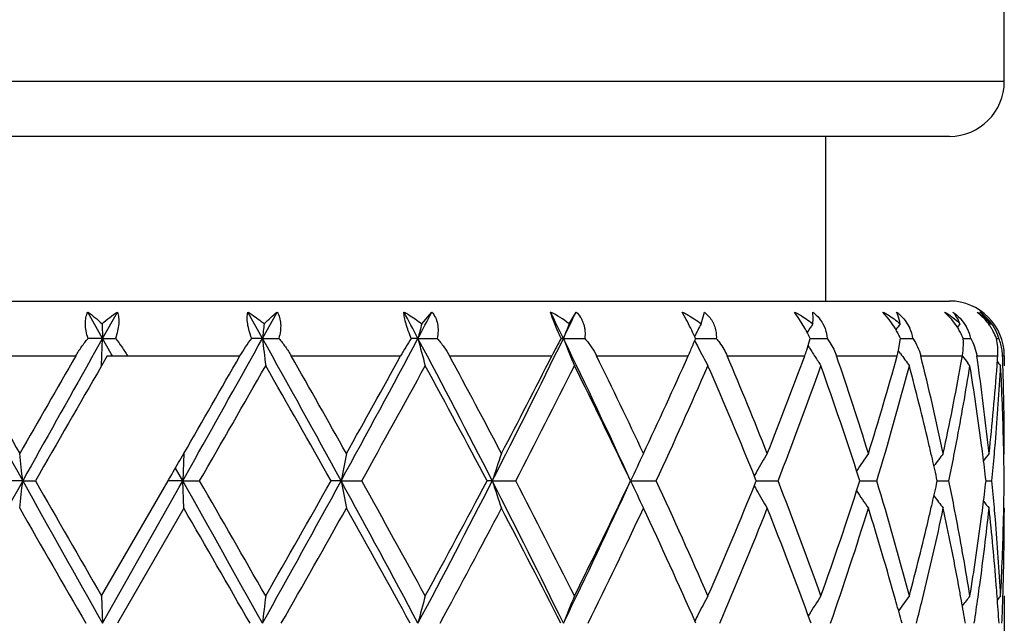
# Model space of a CAD drawing. Units: inches. Extents: x 8.86 to 12.56, y 5.46 to 12.55.
# Drawn here: x 9.41 to 9.77, y 9.72 to 9.94 of the extents above; entities that cross this region are included whole.
import ezdxf

# ---------------------------------------------------------------- set-up
doc = ezdxf.new("R2010")
doc.units = ezdxf.units.IN
doc.header["$LTSCALE"] = 1.21
doc.header["$MEASUREMENT"] = 0
doc.layers.get('0').update_dxf_attribs({"linetype": 'CONTINUOUS'})

msp = doc.modelspace()

# ---------------------------------------------------------------- linework, layer by layer
at = {"color": 7, "linetype": 'CONTINUOUS'}
for p, q in [((9.7661921506, 9.914891804), (9.7661921506, 10.179891804)), ((9.7461921506, 9.894891804), (9.1561921506, 9.894891804)), ((9.7011921506, 9.834891804), (9.7011921506, 9.894891804)), ((9.1561921506, 9.834891804), (9.7461921506, 9.834891804)), ((9.43780103, 9.8212758842), (9.432397504, 9.8308922802)), ((9.43780103, 9.8212758842), (9.4432087087, 9.8308922802)), ((9.4960395351, 9.8212758842), (9.4906798742, 9.8308922802)), ((9.4960395351, 9.8212758842), (9.501385289, 9.8308922802)), ((9.5540552694, 9.8265909251), (9.5577507717, 9.8308922802)), ((9.6077426722, 9.8265909251), (9.6102713451, 9.8308922802)), ((9.650351653, 9.8281869717), (9.6488972419, 9.8308922802)), ((9.655781329, 9.8265909251), (9.6570519315, 9.8308922802)), ((9.6570519315, 9.8308922802), (9.6587268835, 9.8291857081)), ((9.6916658488, 9.8281869717), (9.6897421836, 9.8308922802)), ((9.7243031344, 9.8281869717), (9.7219796259, 9.8308922802)), ((9.7470858726, 9.8281869717), (9.744446359, 9.8308922802)), ((9.7591920035, 9.8281869717), (9.7563317252, 9.8308922802)), ((9.4376168681, 9.8265909251), (9.43780103, 9.8212758842)), ((9.6935805962, 9.8249860637), (9.6916658488, 9.8281869717)), ((9.7264347875, 9.8249860637), (9.7243031344, 9.8281869717)), ((9.7301320624, 9.827775973), (9.7318160804, 9.8249858491)), ((9.7491237061, 9.8253653565), (9.7470858726, 9.8281869717)), ((9.7500559996, 9.8265909251), (9.7490996949, 9.8253489463)), ((9.7610828853, 9.8265909251), (9.7607009256, 9.8261133561)), ((9.43780103, 9.8212758842), (9.4325056937, 9.8212758906)), ((9.4354855284, 9.8171561726), (9.43780103, 9.8212758842)), ((9.4375816395, 9.8149586283), (9.43780103, 9.8212758842)), ((9.43780103, 9.8212758842), (9.4424931412, 9.8212758906)), ((9.4409405184, 9.8156922684), (9.43780103, 9.8212758842)), ((9.4960395351, 9.8212758842), (9.4921047883, 9.8212758906)), ((9.4960395351, 9.8212758842), (9.5019945066, 9.8212758906)), ((9.552659831, 9.8212758842), (9.5502276496, 9.8212758906)), ((9.552659831, 9.8212758842), (9.5596627922, 9.8212758906)), ((9.6056189118, 9.8212758842), (9.6047770551, 9.8212758906)), ((9.6056189118, 9.8212758842), (9.6134171778, 9.8212758906)), ((9.6537847219, 9.8212758906), (9.6536372099, 9.8215854496)), ((9.6536766323, 9.8210087968), (9.6537847219, 9.8212758906)), ((9.6537845528, 9.8212758848), (9.6557743421, 9.8212758864)), ((9.6557743421, 9.8212758864), (9.6613180667, 9.8212758906)), ((9.6942301552, 9.8169893077), (9.695482327, 9.8212758906)), ((9.6954823064, 9.821275886), (9.6959520231, 9.8212758864)), ((9.6959520231, 9.8212758864), (9.7016370716, 9.8212758906)), ((9.7277061301, 9.8169893079), (9.7283653137, 9.8212758906)), ((9.7283654424, 9.8212758872), (9.7301089898, 9.8212758885)), ((9.7301089898, 9.8212758885), (9.732919379, 9.8212758906)), ((9.7513598507, 9.8212758885), (9.7540362426, 9.8212758906)), ((9.7633027194, 9.8212758899), (9.7642257116, 9.8212758906)), ((9.6951911085, 9.8179373927), (9.6947475188, 9.818645002)), ((9.4334493694, 9.8135321547), (9.4354855284, 9.8171561726)), ((9.4374518546, 9.8113069205), (9.4375816395, 9.8149586283)), ((9.4395184621, 9.814891804), (9.4374520435, 9.8112852162)), ((9.4395184621, 9.814891804), (9.4468968994, 9.814891804)), ((9.4413906646, 9.8148918479), (9.4409405184, 9.8156922684)), ((9.7283926497, 9.8157551231), (9.727654162, 9.8167882492)), ((9.7503837144, 9.811920114), (9.7509159635, 9.814891804)), ((9.7661921506, 9.814891804), (9.7661921506, 9.8113117294)), ((9.7536846615, 9.8113117294), (9.7528933884, 9.8123170693)), ((9.7659821589, 9.7807665199), (9.7659240224, 9.7833563999)), ((9.4674036831, 9.7793467183), (9.4669917415, 9.7693784332)), ((9.7660111799, 9.7793385311), (9.7659821589, 9.7807665199)), ((9.7661910711, 9.7793417894), (9.7659931019, 9.779100668)), ((9.7661910711, 9.7793417894), (9.7661921506, 9.7807701837)), ((9.4669917415, 9.7693784332), (9.4713574859, 9.7771506311)), ((9.4629922335, 9.7717021996), (9.4635571215, 9.7726769107)), ((9.4657069921, 9.771664476), (9.4643583517, 9.7740637173)), ((9.4669917415, 9.7693784332), (9.4657069921, 9.771664476)), ((9.4087313272, 9.7693784332), (9.4019354002, 9.7693784577)), ((9.4087313272, 9.7693784332), (9.4133288371, 9.7693784577)), ((9.4374520435, 9.7274449844), (9.4616406991, 9.7693784578)), ((9.4669917415, 9.7693784332), (9.4616536855, 9.7693784577)), ((9.4657070083, 9.7670924231), (9.4669917415, 9.7693784332)), ((9.4669917415, 9.7693784332), (9.4731451326, 9.7693784577)), ((9.4674034579, 9.7594149626), (9.4669917415, 9.7693784332)), ((9.5246820659, 9.7693784332), (9.520999778, 9.7693784577)), ((9.5246820659, 9.7693784332), (9.532169308, 9.7693784577)), ((9.5797206849, 9.7693784332), (9.5778243398, 9.7693784577)), ((9.5797206849, 9.7693784332), (9.5882716191, 9.7693784577)), ((9.6301216635, 9.7693784332), (9.63942775, 9.7693784577)), ((9.6756225781, 9.7687419063), (9.6758803098, 9.7693784577)), ((9.6758803098, 9.7693784577), (9.6756226012, 9.7700149642)), ((9.6758801439, 9.7693784378), (9.6773061143, 9.7693784415)), ((9.6773061143, 9.7693784415), (9.6837918558, 9.7693784577)), ((9.713234123, 9.7683173749), (9.713573606, 9.7693784577)), ((9.713573606, 9.7693784577), (9.7132341455, 9.7704394903)), ((9.7135736315, 9.7693784423), (9.7197631654, 9.7693784577)), ((9.7415430939, 9.7682303412), (9.7417995039, 9.7693784577)), ((9.7417995039, 9.7693784577), (9.7415431108, 9.7705265202)), ((9.741799765, 9.7693784469), (9.7428756086, 9.7693784497)), ((9.7428756086, 9.7693784497), (9.7460437414, 9.7693784577)), ((9.7595399449, 9.7693784519), (9.7616853128, 9.7693784577)), ((9.4378010161, 9.7174811206), (9.4657070083, 9.7670924231)), ((9.4674034579, 9.7594149626), (9.443201148, 9.7174810815)), ((9.7659240231, 9.7554006851), (9.7659821526, 9.7579902284)), ((9.7659821526, 9.7579902284), (9.7660111744, 9.7594182282)), ((9.7661910711, 9.7594149626), (9.7659930977, 9.7596560906)), ((9.7661910711, 9.7594149626), (9.7661921506, 9.7579865601)), ((9.4374520435, 9.7274449844), (9.4378010161, 9.7174811206)), ((9.7661921506, 9.7274449844), (9.7661921506, 9.7075174732)), ((9.6951913908, 9.7208196912), (9.6948182811, 9.7202246595)), ((9.6538961097, 9.7174810815), (9.6537496005, 9.717812514)), ((9.6958326844, 9.7174810815), (9.6955106082, 9.7183657355)), ((9.7289419988, 9.7174810815), (9.7286274613, 9.7186336871)), ((9.7520293836, 9.7174810815), (9.751850616, 9.7185222319))]:
    msp.add_line(p, q, dxfattribs=at)
at = {"color": 9, "linetype": 'CONTINUOUS'}
for p, q in [((9.7661921506, 9.914891804), (9.1361921506, 9.914891804)), ((9.3874046725, 9.814891804), (9.4280299298, 9.814891804)), ((9.4468968994, 9.814891804), (9.4878516246, 9.814891804)), ((9.5065236723, 9.814891804), (9.5463505511, 9.814891804)), ((9.564164348, 9.814891804), (9.6014159176, 9.814891804)), ((9.6177286959, 9.814891804), (9.6510608238, 9.814891804)), ((9.6652839766, 9.814891804), (9.6934939536, 9.814891804)), ((9.705114273, 9.814891804), (9.7271842106, 9.814891804)), ((9.7357824054, 9.814891804), (9.7509159635, 9.814891804)), ((9.7561817887, 9.814891804), (9.7638329095, 9.814891804)), ((9.7655763607, 9.814891804), (9.7661346899, 9.814891804))]:
    msp.add_line(p, q, dxfattribs=at)
at = {"color": 7, "linetype": 'CONTINUOUS'}
for centre, radius, start, end in [((9.7461921506, 9.914891804), 0.02, 270, 360), ((9.7461921506, 9.814891804), 0.02, 0, 90), ((5.6999121621, 7.7751893533), 4.3623542603, 27.9715213442, 28.1146257438), ((5.8699602517, 11.7770607148), 4.1698166022, 332.0284048217, 332.1779141729), ((9.5814555757, 9.7924504286), 0.0430881067, 52.4048728952, 63.1470175248), ((7.1827434562, 8.6429751332), 2.6942008339, 25.9347337652, 26.1623612911), ((7.254388324, 10.9647399545), 2.6145353999, 334.0651502205, 334.2992546796), ((9.7457762444, 9.8151913218), 0.0194946076, 41.8075336332, 53.6489101772), ((9.7462665873, 9.8174550999), 0.0174064928, 31.6582520123, 50.5305550639), ((11.3884110376, 9.6043755058), 1.9047613178, 173.3004387887, 173.4613896631), ((10.4356680586, 9.5922870291), 0.9122167647, 165.116699671, 165.4618485613), ((10.2359013924, 9.5725122474), 0.6775982234, 157.9775712586, 158.4615471533), ((9.4797050499, 9.7393401591), 0.1923902785, 26.4340576332, 27.5036490515), ((9.4409682288, 9.7200776258), 0.2356521148, 25.6435784204, 26.4350809059), ((10.1827795086, 9.548017599), 0.5960957804, 152.138892323, 152.6312439171), ((9.6372299733, 9.7938060752), 0.0644017421, 27.3488144755, 28.9566808247), ((10.177096082, 9.5220209197), 0.5690300466, 147.6395292076, 148.023002661), ((9.6939524463, 9.8058166082), 0.0377169791, 29.6269663026, 30.5469820303), ((10.1868883564, 9.4982776919), 0.5640416639, 144.4035448703, 144.6712515982), ((9.7190103061, 9.8191585273), 0.0140693119, 8.6556226883, 24.4681090856), ((9.7258510977, 9.8107575832), 0.0274772878, 31.18660104, 32.1157098807), ((9.7251644816, 9.8103505705), 0.0282754409, 27.5379494014, 31.1716973794), ((9.738557728, 9.8176178944), 0.0159050497, 16.7456921762, 30.1158555848), ((9.7426920187, 9.8137344865), 0.021934535, 34.499321404, 41.2154094958), ((9.7461747978, 9.8155758907), 0.0189411769, 30.8030758172, 41.7441151435), ((9.7425175066, 9.8136096516), 0.0221490626, 30.9058931056, 34.509765669), ((9.7423264807, 9.8135014303), 0.0223685514, 27.4361066846, 30.8924165243), ((9.7465389077, 9.815803017), 0.0185121241, 29.7386305743, 30.7763671465), ((9.7464286927, 9.8157437538), 0.0186372211, 18.3694535294, 29.7287516856), ((16.5367137832, 13.7431511258), 8.1608212397, 208.7228714316, 209.1391912878), ((-3.3601006206, 16.9835637178), 14.7166132896, 330.6805297861, 330.8773709433), ((3.2191424962, 6.3231640652), 7.185834867, 28.6582626322, 29.1309036858), ((11.3664489971, 10.0356194276), 1.8826509794, 186.5374135051, 186.8427376084), ((5.0246449565, 12.2288254652), 5.1282758983, 331.3416626799, 332.0003811193), ((9.6242134349, 9.7719744913), 0.0889073923, 146.3219743878, 151.1368461149), ((6.3488438766, 8.1177083442), 3.6285781008, 27.0767630027, 28.0009533402), ((10.4271389446, 10.0480179623), 0.9033967512, 194.5360065349, 195.189838391), ((6.9207394686, 11.1286924153), 2.9862879316, 332.9231509269, 334.0359836229), ((9.8218187399, 9.7029294607), 0.2472103769, 151.397667622, 153.0699037386), ((7.4695600696, 8.7810285623), 2.3758918048, 24.5817469644, 25.9657930353), ((10.2315670544, 10.0683014959), 0.6729284732, 201.5362889293, 202.4512737859), ((9.4367392759, 9.718037655), 0.2403473727, 25.519964502, 25.6456930492), ((9.6339705315, 9.7921162928), 0.0680731606, 26.2751244007, 27.3517605839), ((9.6328604756, 9.7915646282), 0.0693127361, 25.3822438645, 26.2778227113), ((9.6923476087, 9.8049118835), 0.0395592562, 27.0226986981, 29.6169581942), ((9.691265811, 9.8043518454), 0.0407774007, 24.5215155498, 27.0330809848), ((9.7245698137, 9.8100312921), 0.0289503508, 22.8555854402, 27.5541172795), ((9.7386849943, 9.8176548639), 0.0157725286, 13.2722325925, 16.7502938851), ((9.7422283612, 9.8134431831), 0.0224824738, 20.3889765169, 27.4526369932), ((9.74681529, 9.8158788876), 0.0182277377, 17.2227526679, 18.3492906914), ((9.7461926235, 9.8140965847), 0.0194096548, 15.020704021, 21.7084163718), ((9.4821376988, 9.8908473846), 0.1852107829, 336.4981616131, 337.8473038413), ((10.1838836719, 10.0951083589), 0.5973403158, 207.3755930793, 207.6460708054), ((10.1813203913, 10.0937641122), 0.5944459412, 207.6459367249, 208.0078943572), ((10.1769986677, 10.1204677952), 0.5689140256, 212.1250048047, 212.2928891757), ((9.746487617, 9.8141790104), 0.0191033787, 8.4595786751, 15.0112367572), ((16.9742920932, 14.1066457334), 8.7166514513, 209.4959927776, 209.7648223837), ((20.7012891775, 3.3206106876), 13.0100753758, 150.0546847813, 150.2352024412), ((0.6445953501, 14.881451222), 10.1918194277, 329.9599237063, 330.1903467321), ((3.6660389375, 6.4935988751), 6.7187981557, 29.277325768, 29.6254758517), ((4.8762947531, 12.3865544745), 5.3313103499, 330.7226365029, 331.1597132523), ((6.4994888486, 8.1622848026), 3.4818595345, 27.6729108198, 28.3354866454), ((6.8873036567, 11.193028461), 3.0439556518, 332.3270363055, 333.0800426646), ((7.5561969276, 8.803975806), 2.2960540906, 25.1380655232, 26.1220061587), ((7.7483422797, 10.6645461492), 2.0838067003, 334.8618958526, 335.9369656424), ((9.4361703804, 9.91080013), 0.2353217152, 335.9481882497, 336.5062370796), ((10.1789078601, 10.0924794741), 0.5917127013, 208.0077707214, 208.3708177035), ((8.1142442825, 9.1575538723), 1.6845822298, 21.6604379731, 22.96745971), ((8.2273357699, 10.3562149444), 1.5628981291, 338.3395832524, 339.7352508024), ((9.6282499539, 9.8389697083), 0.069545129, 339.7437221462, 341.5752116524), ((10.1765629077, 10.1201922878), 0.5683984763, 212.2928800591, 212.520999294), ((10.1760157783, 10.1198432026), 0.5677494685, 212.5209785826, 212.917365894), ((8.4508419976, 9.3860116872), 1.3255704792, 17.2610139215, 18.8773751883), ((8.5211969338, 10.1508081788), 1.2518966102, 342.7391213629, 344.4353233146), ((9.689613283, 9.8253542224), 0.0390004718, 344.4390156184, 347.6148377884), ((10.1872748934, 10.1445500983), 0.564516651, 215.6220802917, 216.1788268334), ((8.6590617066, 9.5481788754), 1.10926248, 12.0282145104, 13.912609834), ((10.19966811, 10.1631478825), 0.5680580176, 217.8134050387, 218.1408515921), ((8.7614822111, 9.6712649431), 1.0050153855, 8.0334954081, 8.2162770509), ((8.8060786822, 9.8824414872), 0.9601333863, 355.7573312911, 355.9656524959), ((9.7466591717, 9.814206939), 0.0189295821, 2.0733920083, 8.4523537859), ((8.8179080627, 9.7806972069), 0.948285017, 1.8515742056, 2.0664999412), ((21.5477587698, 3.0027296672), 13.8976085271, 150.654810441, 150.8634266091), ((19.6218098277, 3.9210258224), 11.7650453216, 149.9564847007, 150.1919686775), ((-1.5011446873, 16.0947837955), 12.6667197703, 330.0415386585, 330.2602284711), ((2.9667751931, 6.0784562578), 7.5220187845, 29.3854433558, 29.7526812793), ((5.4414923893, 12.0535817024), 4.6852131346, 330.8213373473, 331.407011519), ((6.3073667303, 8.0400014536), 3.6995456204, 27.8693249638, 28.6064899624), ((7.0981106714, 11.0649328714), 2.8070202678, 332.5134219432, 333.4741137954), ((7.4658986171, 8.7406075282), 2.3962573579, 25.424670725, 26.5400676338), ((7.8589180656, 10.5944312266), 1.9623778452, 335.1379319567, 336.480158547), ((8.06050403, 9.1154681624), 1.7427103933, 22.0608613556, 23.533683333), ((8.2939124935, 10.3111030079), 1.4917205268, 338.7059679187, 340.4248163225), ((8.4167742168, 9.3548878973), 1.3614299369, 17.772104906, 19.5879396187), ((8.5626190079, 10.1189079442), 1.2087818096, 343.1924190408, 345.2579397135), ((8.6255819444, 9.5202485224), 1.1436844167, 13.3001841888, 14.7437279022), ((8.6994201588, 10.001889381), 1.0679947179, 347.9726299733, 349.754007036), ((8.7317339873, 9.9759613095), 1.0351292986, 349.276567878, 350.8475532153), ((8.7596993229, 9.6511083326), 1.0068127839, 7.5477947772, 9.1557839132), ((8.7778556312, 9.6734727772), 0.9884941013, 6.148245518, 8.0394105314), ((8.795701878, 9.8832823661), 0.9705439661, 353.852107921, 355.7531463539), ((8.8088639397, 9.8623081581), 0.957340716, 355.2694521241, 356.9464750668), ((10.2078502136, 10.1736897866), 0.5723382691, 219.0963754776, 219.2831773796), ((8.8174107205, 9.7607586749), 0.9487824519, 1.3647772581, 3.0542817403), ((8.8204874234, 9.780767649), 0.9457047271, 0.0001534045, 1.852357877), ((8.6494646064, 9.5259437893), 1.119132121, 13.0355146027, 13.2977147542), ((8.7094201672, 9.9800736244), 1.0578186255, 349.0192201859, 349.2826016141), ((8.7718643574, 9.6527488483), 0.9945376651, 7.2959267362, 7.5461594719), ((8.8004021399, 9.8629648293), 0.9658278477, 355.0228174937, 355.272027288), ((7.434989696, 9.5552292255), 1.9853251396, 6.1923180448, 6.48162496), ((8.3960415035, 10.3906964335), 1.2335062729, 329.9320537246, 330.2905824747), ((10.6937161893, 9.5498449358), 1.1894686789, 168.8755531764, 169.3642666736), ((10.2988100857, 9.5331938819), 0.7568835502, 161.0215570044, 161.8172600174), ((10.1973730637, 9.5099880161), 0.6237447712, 154.4160365974, 155.4265219682), ((10.1752131863, 9.4839318824), 0.5767388602, 149.1890248592, 149.952320478), ((10.1812050209, 9.457701702), 0.5649827449, 145.299139059, 146.0766472553), ((8.660593295, 9.5285117832), 1.1077109899, 12.6198798835, 13.0359445983), ((10.1940623235, 9.4356765648), 0.5662936443, 142.6366520652, 143.2107810861), ((8.7013089051, 9.9816496065), 1.0660815723, 348.514880909, 349.0191074927), ((8.7779897334, 9.6535249442), 0.9883633239, 6.731545725, 7.2963948076), ((10.204920177, 9.4207921779), 0.5708952196, 141.093744735, 141.4231035368), ((8.7969510927, 9.8632668884), 0.9692920885, 354.441450021, 355.0227281979), ((8.8206060829, 9.7608381944), 0.9455860934, 0.5174861384, 1.1210601087), ((8.4075010828, 10.3840419232), 1.2202546891, 329.7537554584, 329.8799771159), ((10.177447238, 9.482632994), 0.5793230556, 149.9517573373, 150.122131813), ((15.9536129019, 6.117887908), 7.4945885732, 150.8421772092, 151.2955054193), ((7.4354384243, 9.9834752363), 1.9848733768, 353.5184126072, 353.80778865), ((24.747521956, 18.3271372121), 17.5645590116, 209.1578528683, 209.3518912724), ((26.1497836442, 19.3695081156), 19.2943361886, 209.8388378288, 209.9824968395), ((-2.4562683467, 3.0616417302), 13.6805651494, 29.1119669398, 29.3610493736), ((-1.4640906486, 3.4652664876), 12.6239832963, 29.7392820115, 29.9587129582), ((2.668067786, 13.5197384134), 7.8152645102, 330.888104681, 331.322678691), ((2.4583382858, 13.7487506576), 8.1065769877, 330.2606770099, 330.6014348853), ((5.2677244094, 7.4409600367), 4.8521356863, 27.9810290707, 28.6772354802), ((10.6934870046, 9.9888652459), 1.1892348152, 190.6355606891, 191.1243757025), ((5.4465350522, 7.4879680552), 4.67944876, 28.5925101196, 29.1789079219), ((6.202633181, 11.4972849998), 3.7934655806, 332.0191628896, 332.9031787916), ((6.1807373967, 11.5667525737), 3.8432737883, 331.407407748, 332.1170070353), ((7.010823225, 8.4550072702), 2.8856205075, 25.9448083017, 27.0964634014), ((10.2986645258, 10.0055112288), 0.7567291084, 198.1824560887, 198.9783297067), ((7.0998906948, 8.4747372797), 2.8050196798, 26.5254302924, 27.4868110127), ((7.4014031213, 10.7899038142), 2.4512564928, 334.0555727876, 335.3970594012), ((7.4086287988, 10.8260546488), 2.4599611009, 333.4744815008, 334.560997169), ((10.1972563015, 10.0287111173), 0.6236145754, 204.573115363, 205.5838212197), ((7.8597517745, 8.9447039787), 1.9614623561, 23.5194225202, 24.8622809813), ((8.0285951172, 10.4366965778), 1.7773190203, 336.4807598822, 337.9249053483), ((10.1773894588, 10.0560865004), 0.5792543525, 209.8775077679, 210.047910355), ((8.2943501788, 9.227819385), 1.4912526289, 19.5748202227, 21.2942152371), ((8.3973347633, 10.1904388662), 1.3819470606, 340.4256308073, 342.2145101071), ((8.5628545219, 9.4199169822), 1.2085366905, 14.7417741073, 16.8077229627), ((8.6582144785, 10.0107899711), 1.1101513694, 346.9643459639, 347.3795005612), ((8.7016266296, 9.5571677354), 1.065758178, 10.9809492057, 11.4853366492), ((8.776593393, 9.8854053849), 0.9897703653, 352.7039048482, 353.2679597662), ((8.7970922956, 9.6755019745), 0.9691503923, 4.9772833068, 5.5586555697), ((8.820611804, 9.7779188753), 0.9455803739, 358.878914294, 359.4825013817), ((10.1750946722, 10.0547523679), 0.576599937, 210.0473360329, 210.8108196093), ((10.1810906038, 10.080973859), 0.5648424572, 213.9229853164, 214.7006972903), ((10.1939468491, 10.1029899343), 0.5661470933, 216.7888942146, 217.3631803837), ((8.6490809668, 10.0129038432), 1.119526309, 346.7022915606, 346.9643834909), ((10.204796943, 10.1178629906), 0.5707355227, 218.5766330436, 218.9060893407), ((22.7359194206, 17.3859846233), 15.3560411835, 209.7785769539, 209.9590055156), ((-3.6782824806, 2.1744384856), 15.1769867546, 29.8020681062, 29.9846703244), ((3.5441423513, 13.1137262808), 6.8586565321, 330.318613621, 330.7210227255), ((5.1617967965, 7.3108451532), 5.004695389, 28.7426048516, 29.2915947034), ((6.4641721877, 11.3951129621), 3.5217937629, 331.552244782, 332.3253509169), ((6.9914633811, 8.3994848282), 2.9267447226, 26.7647553803, 27.6879753521), ((7.5391585629, 10.7428582567), 2.3149099474, 333.7080816432, 334.8600937919), ((7.8015287757, 8.8985663079), 2.0253114156, 23.8600377439, 25.1535169259), ((8.1042342792, 10.3852387045), 1.6953750478, 336.8044732275, 338.3376660285), ((8.2582413677, 9.1943864754), 1.5298029725, 20.0301276978, 21.6753647792), ((8.4445393099, 10.1547476122), 1.3321835191, 340.8384420113, 342.7371714225), ((8.5309781277, 9.3908175308), 1.2417046511, 15.6622683996, 17.2683793422), ((8.6608712234, 9.9901813419), 1.1074100558, 346.2131332672, 347.9723410362), ((8.7027575467, 9.5375105574), 1.0645965674, 10.4967667182, 12.0309422303), ((8.7097177316, 9.5587398101), 1.0575157666, 10.7173966535, 10.9808366866), ((8.7793924954, 9.8651093687), 0.9869473765, 352.217200947, 353.8522770605), ((8.7716838588, 9.8860320657), 0.9947197342, 352.4538452509, 352.7040136812), ((8.7973086846, 9.6556153465), 0.968931305, 4.4894407234, 6.1497802785), ((8.8005206668, 9.6758020503), 0.9657089141, 4.727973032, 4.9771945389), ((8.8206719285, 9.7579882018), 0.945520222, 358.3921842756, 359.9999006196), ((8.6172275436, 10.0205913696), 1.1522939051, 345.2618199781, 346.6945955388), ((8.731775444, 9.5628049982), 1.0350868437, 9.1522875004, 10.7233574043), ((8.7552421981, 9.8883011124), 1.0113169863, 350.8478872949, 352.448735152), ((8.8088622451, 9.6764493956), 0.9573423634, 3.0534693317, 4.7305113817), ((8.8162644107, 9.7780419926), 0.9499294755, 356.9467548708, 358.6342415346), ((8.7200277427, 9.5407486039), 1.0470254781, 10.2384514931, 10.4947106091), ((8.7647731578, 9.8670315429), 1.0016923487, 351.9654204856, 352.2215054687), ((8.8044064252, 9.6561901118), 0.961810352, 4.2431338916, 4.4884027879), ((8.8186487387, 9.7580368922), 0.9475439814, 358.1480763498, 358.3926737818), ((11.3665230732, 9.5031310998), 1.8827252649, 173.1573440524, 173.4626471481), ((10.4271820486, 9.4907299591), 0.903440653, 164.810339743, 165.4641202714), ((10.2315988226, 9.4704452697), 0.6729616327, 157.5489763597, 158.4638880334), ((10.1799085761, 9.4457426549), 0.592847244, 151.6296790654, 152.3549227188), ((10.1762604569, 9.4187594663), 0.5680385778, 147.0830024349, 147.875548095), ((8.5689747752, 9.4015458221), 1.2022225529, 15.292773172, 15.6588308941), ((10.18728066, 9.3942066584), 0.5645212804, 143.8215221754, 144.5028021824), ((8.6239245276, 9.9990402425), 1.1454034676, 345.7699039203, 346.2231943789), ((8.728327972, 9.542239818), 1.038592361, 9.7722404358, 10.2388849408), ((10.1998666132, 9.3754582813), 0.5683071116, 141.730585327, 142.1878886542), ((8.7592308784, 9.8678158796), 1.0072898518, 351.4167193162, 351.9653073381), ((8.8078481268, 9.6564405681), 0.958359553, 3.6517951695, 4.2434255322), ((10.2078585599, 9.3650645718), 0.5723462207, 140.7171691324, 140.9059435554), ((8.8171983573, 9.7580854043), 0.948995173, 357.5477570214, 358.1479788179), ((10.1838844215, 9.4436509759), 0.5973397268, 152.3541433253, 152.6154044148)]:
    msp.add_arc(centre, radius, start, end, dxfattribs=at)
for points, knots in [([(9.4325056937, 9.8212758906), (9.4322226549, 9.8221674651), (9.4317721224, 9.8239170153), (9.431488743, 9.8264932693), (9.4316581735, 9.8288410632), (9.4321002079, 9.830265648), (9.432397504, 9.8308922802)], [0, 0, 0, 0, 0.2856927731, 0.5500947566, 0.7881698982, 1, 1, 1, 1]), ([(9.432397504, 9.8308922802), (9.4332926733, 9.8302682258), (9.4350870132, 9.8288961039), (9.4367735205, 9.8273944437), (9.4376168681, 9.8265909251)], [0, 0, 0, 0, 0.4836827882, 1, 1, 1, 1]), ([(9.4376168681, 9.8265909251), (9.4385154616, 9.8273986593), (9.4403238496, 9.8289087186), (9.4422458388, 9.8302723083), (9.4432087087, 9.8308922802)], [0, 0, 0, 0, 0.5133983076, 1, 1, 1, 1]), ([(9.4432087087, 9.8308922802), (9.4434370789, 9.8302556727), (9.4437376615, 9.8288175256), (9.4437344607, 9.826481273), (9.4433162364, 9.8239138672), (9.4428029187, 9.8221678253), (9.4424931412, 9.8212758906)], [0, 0, 0, 0, 0.2068991808, 0.444537748, 0.7111561118, 1, 1, 1, 1]), ([(9.4921047883, 9.8212758906), (9.4917661835, 9.8221690321), (9.4911834691, 9.8239135105), (9.4906118819, 9.8264719267), (9.4904092739, 9.8287946551), (9.4905380573, 9.8302439925), (9.4906798742, 9.8308922802)], [0, 0, 0, 0, 0.2912986531, 0.5600389654, 0.7976166328, 1, 1, 1, 1]), ([(9.4906798742, 9.8308922802), (9.4911907725, 9.8305877791), (9.4932717908, 9.8292824598), (9.4952384264, 9.827796798), (9.4966563006, 9.8265909251)], [0, 0, 0, 0, 0.2421582976, 1, 1, 1, 1]), ([(9.4966563006, 9.8265909251), (9.4974265172, 9.8273890014), (9.4989534525, 9.8288793795), (9.500579015, 9.8302626113), (9.501385289, 9.8308922802)], [0, 0, 0, 0, 0.5201933087, 1, 1, 1, 1]), ([(9.501385289, 9.8308922802), (9.5017586817, 9.8302763809), (9.5023596742, 9.828871009), (9.5027349357, 9.8265115225), (9.5026155114, 9.8239241218), (9.5022435049, 9.8221678857), (9.5019945066, 9.8212758906)], [0, 0, 0, 0, 0.2185093866, 0.4575470431, 0.7190392241, 1, 1, 1, 1]), ([(9.5475374256, 9.8308922802), (9.5481011472, 9.8305893117), (9.5503669386, 9.8293031064), (9.5525162712, 9.8278127205), (9.5540552694, 9.8265909251)], [0, 0, 0, 0, 0.2456732439, 1, 1, 1, 1]), ([(9.5502276496, 9.8212758906), (9.5498444371, 9.8221731457), (9.5491478188, 9.8239215886), (9.5483125674, 9.826468557), (9.5478296638, 9.8284678781), (9.5476091597, 9.82991461), (9.5475515198, 9.8305777908), (9.5475374256, 9.8308922802)], [0, 0, 0, 0, 0.291800334, 0.5625401774, 0.8011173421, 0.9058484119, 1, 1, 1, 1]), ([(9.5577507717, 9.8308922802), (9.5582506262, 9.8302914263), (9.5591160442, 9.8289231687), (9.5598656799, 9.8265523377), (9.5600579301, 9.8239460521), (9.5598426624, 9.8221711539), (9.5596627922, 9.8212758906)], [0, 0, 0, 0, 0.231559109, 0.4734125735, 0.7294623216, 1, 1, 1, 1]), ([(9.6047770551, 9.8212758906), (9.6043619068, 9.822179052), (9.6035726576, 9.8239381647), (9.6025020934, 9.8264820796), (9.6016161585, 9.8287795513), (9.6011228122, 9.8302265697), (9.6009185915, 9.8308922802)], [0, 0, 0, 0, 0.2876187927, 0.5578446244, 0.798514533, 1, 1, 1, 1]), ([(9.6102713451, 9.8308922802), (9.6108797018, 9.8303002287), (9.6116943791, 9.829296891), (9.6125100353, 9.8277935885), (9.6129823098, 9.8265845899), (9.6133109862, 9.8253128222), (9.6135550661, 9.8235395154), (9.6135212352, 9.8221773722), (9.6134171778, 9.8212758906)], [0, 0, 0, 0, 0.2429482294, 0.3652531955, 0.4885633396, 0.6134321126, 0.740288794, 1, 1, 1, 1]), ([(9.6488972419, 9.8308922802), (9.6495053206, 9.8305913633), (9.6519027203, 9.8293307913), (9.6541772892, 9.8278348386), (9.655781329, 9.8265909251)], [0, 0, 0, 0, 0.2505116195, 1, 1, 1, 1]), ([(9.6587268835, 9.8291857081), (9.6591711217, 9.8286355891), (9.6599610671, 9.8274551314), (9.6607972312, 9.8254964196), (9.6612636221, 9.8234135057), (9.6613364386, 9.8219885201), (9.6613180667, 9.8212758906)], [0, 0, 0, 0, 0.249792569, 0.4984792867, 0.7481673995, 1, 1, 1, 1]), ([(9.6897421836, 9.8308922802), (9.6903403537, 9.8305920286), (9.6926822534, 9.8293393836), (9.6948944284, 9.8278411809), (9.6964378815, 9.8265909251)], [0, 0, 0, 0, 0.2520326099, 1, 1, 1, 1]), ([(9.6964378815, 9.8265909251), (9.6965132709, 9.8273613674), (9.6965930986, 9.8287979868), (9.69650357, 9.8302373739), (9.696404567, 9.8308922802)], [0, 0, 0, 0, 0.5389060449, 1, 1, 1, 1]), ([(9.696404567, 9.8308922802), (9.6966679683, 9.8306899529), (9.6976842321, 9.829854669), (9.6985890704, 9.8288811794), (9.6991721812, 9.8280895627)], [0, 0, 0, 0, 0.252513033, 1, 1, 1, 1]), ([(9.7219796259, 9.8308922802), (9.7225468112, 9.830592471), (9.7247554554, 9.829344454), (9.7268234626, 9.8278437166), (9.7282453367, 9.8265909251)], [0, 0, 0, 0, 0.2529169657, 1, 1, 1, 1]), ([(9.7282453367, 9.8265909251), (9.7281852942, 9.8269935882), (9.7279129681, 9.8284731269), (9.7274232032, 9.8299218793), (9.7269093071, 9.8308922802)], [0, 0, 0, 0, 0.2704743176, 1, 1, 1, 1]), ([(9.7269093071, 9.8308922802), (9.7272144012, 9.8306696882), (9.7283938247, 9.8297473222), (9.7294490541, 9.8286628983), (9.7301320624, 9.827775973)], [0, 0, 0, 0, 0.2522633739, 1, 1, 1, 1]), ([(9.744446359, 9.8308922802), (9.7449626957, 9.8305926332), (9.7469663385, 9.8293449267), (9.7488127877, 9.8278410538), (9.7500559996, 9.8265909251)], [0, 0, 0, 0, 0.2529546313, 1, 1, 1, 1]), ([(9.7500559996, 9.8265909251), (9.7497426537, 9.8273929399), (9.7490056888, 9.8289129933), (9.7480097537, 9.8302799343), (9.7474654625, 9.8308922802)], [0, 0, 0, 0, 0.5124300134, 1, 1, 1, 1]), ([(9.7474654625, 9.8308922802), (9.7484498953, 9.8301840407), (9.7502726061, 9.8285825269), (9.7517175765, 9.8266294649), (9.7523170608, 9.8255958073)], [0, 0, 0, 0, 0.503698782, 1, 1, 1, 1]), ([(9.7563317252, 9.8308922802), (9.7572241092, 9.8302942894), (9.758921356, 9.8289737159), (9.7604066827, 9.8274174913), (9.7610828853, 9.8265909251)], [0, 0, 0, 0, 0.5014688784, 1, 1, 1, 1]), ([(9.6991721812, 9.8280895627), (9.6999014968, 9.8270994621), (9.7010739495, 9.8249129862), (9.701558776, 9.8224841811), (9.7016370716, 9.8212758906)], [0, 0, 0, 0, 0.5038702602, 1, 1, 1, 1]), ([(9.4280299298, 9.814891804), (9.4286828102, 9.8160257071), (9.4300921843, 9.8182170411), (9.4316792012, 9.8202817515), (9.4325056937, 9.8212758906)], [0, 0, 0, 0, 0.5029990509, 1, 1, 1, 1]), ([(9.4424931412, 9.8212758906), (9.4432946988, 9.8202778278), (9.4448439283, 9.8182054327), (9.4462339323, 9.8160219521), (9.4468864928, 9.814891804)], [0, 0, 0, 0, 0.4951782022, 1, 1, 1, 1]), ([(9.4878516246, 9.814891804), (9.4884969936, 9.8160172751), (9.4898509874, 9.8181907296), (9.491340548, 9.8202728644), (9.4921047883, 9.8212758906)], [0, 0, 0, 0, 0.5071090254, 1, 1, 1, 1]), ([(9.5019945066, 9.8212758906), (9.5028423816, 9.8202860187), (9.5044589535, 9.8182296684), (9.5058769721, 9.8160296243), (9.5065236723, 9.814891804)], [0, 0, 0, 0, 0.4989654665, 1, 1, 1, 1]), ([(9.5596627922, 9.8212758906), (9.5605271104, 9.8202926836), (9.5621551469, 9.818249023), (9.5635481247, 9.8160352097), (9.564164348, 9.814891804)], [0, 0, 0, 0, 0.5019579593, 1, 1, 1, 1]), ([(9.6134171778, 9.8212758906), (9.6142682479, 9.820297527), (9.6158526134, 9.8182619761), (9.6171669568, 9.8160380714), (9.6177286959, 9.814891804)], [0, 0, 0, 0, 0.5039292725, 1, 1, 1, 1]), ([(9.6613180667, 9.8212758906), (9.6617244773, 9.8207858344), (9.6632664275, 9.8188060792), (9.6645534628, 9.8166167493), (9.6652839766, 9.814891804)], [0, 0, 0, 0, 0.2536552954, 1, 1, 1, 1]), ([(9.7016370716, 9.8212758906), (9.7020088749, 9.8207859107), (9.7034105984, 9.8188031251), (9.7045279117, 9.8166080223), (9.705114273, 9.814891804)], [0, 0, 0, 0, 0.2532532717, 1, 1, 1, 1]), ([(9.732919379, 9.8212758906), (9.7335662861, 9.8202971112), (9.7347151271, 9.8182457368), (9.7355019302, 9.8160250818), (9.7357824054, 9.814891804)], [0, 0, 0, 0, 0.5012331908, 1, 1, 1, 1]), ([(9.7509159635, 9.814891804), (9.7510148675, 9.815448659), (9.7513238104, 9.8175605237), (9.7513765632, 9.819712601), (9.751247179, 9.8212758906)], [0, 0, 0, 0, 0.2650026915, 1, 1, 1, 1]), ([(9.7540362426, 9.8212758906), (9.7545677367, 9.8202901882), (9.7554816907, 9.8182177677), (9.7560197574, 9.8160139711), (9.7561817887, 9.814891804)], [0, 0, 0, 0, 0.4969071251, 1, 1, 1, 1]), ([(9.7638329095, 9.814891804), (9.7639104496, 9.8159912155), (9.7638985154, 9.8181429375), (9.7635515136, 9.8202664527), (9.7633022863, 9.8212758906)], [0, 0, 0, 0, 0.5145648878, 1, 1, 1, 1])]:
    msp.add_open_spline(points, degree=3, knots=knots, dxfattribs=at)

doc.saveas('drawing.dxf')
